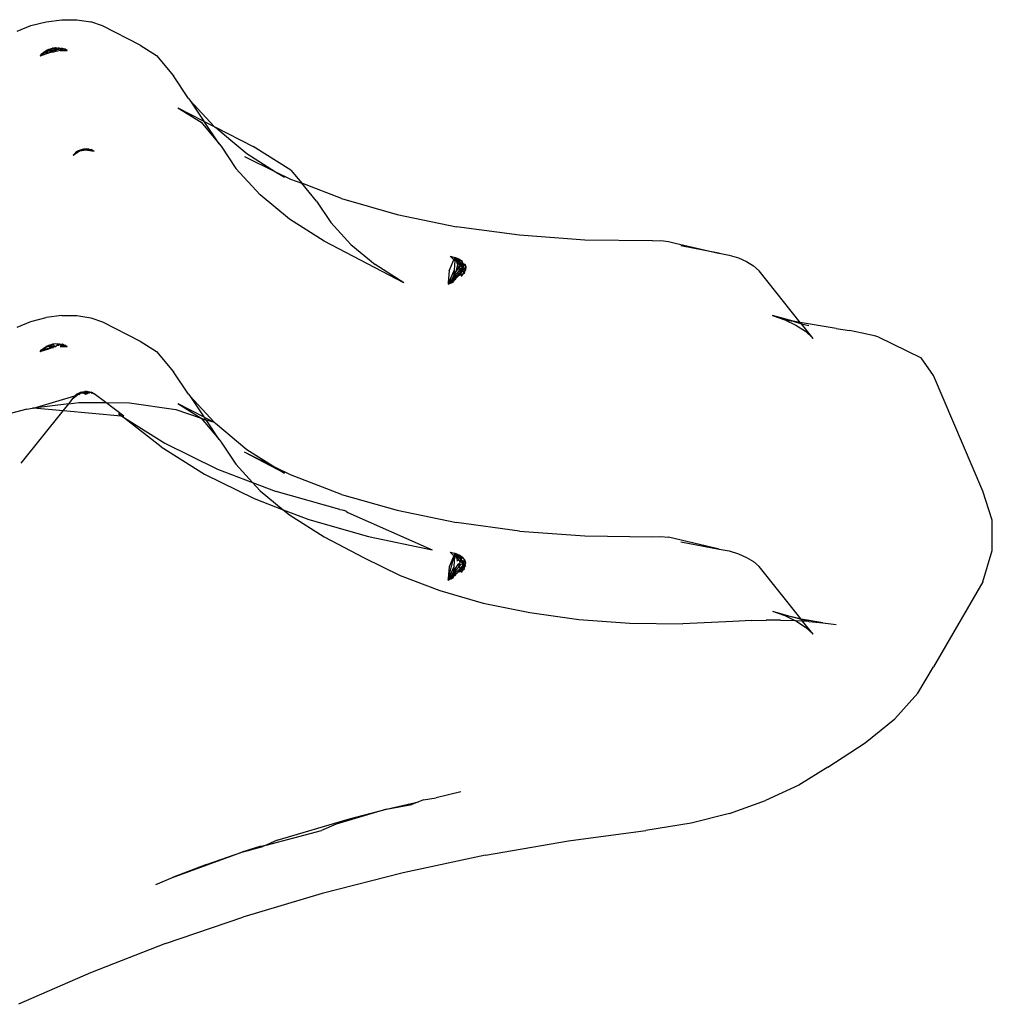
# Model space of a CAD drawing. Units: millimetres. Extents: x -6106 to -1100, y -2711 to 1713.
# Drawn here: x -4105 to -4046, y -1190 to -1130 of the extents above; entities that cross this region are included whole.
import ezdxf

# ---------------------------------------------------------------- set-up
doc = ezdxf.new("R2010")
doc.units = ezdxf.units.MM

msp = doc.modelspace()

# ---------------------------------------------------------------- linework, layer by layer
for p, q in [((-4103.846, -1130.486), (-4102.928, -1130.249)), ((-4102.928, -1130.249), (-4101.982, -1130.128)), ((-4101.982, -1130.128), (-4101.061, -1130.131)), ((-4101.061, -1130.131), (-4100.217, -1130.258)), ((-4099.498, -1130.501), (-4100.217, -1130.258)), ((-4104.684, -1130.827), (-4103.846, -1130.486)), ((-4097.217, -1131.681), (-4099.498, -1130.501)), ((-4103.21, -1132.195), (-4102.931, -1131.993)), ((-4103.083, -1132.162), (-4103.024, -1132.119)), ((-4102.819, -1132.12), (-4103.04, -1132.162)), ((-4103.024, -1132.119), (-4102.953, -1132.068)), ((-4102.953, -1132.068), (-4103.006, -1132.142)), ((-4102.953, -1132.068), (-4102.931, -1131.993)), ((-4102.953, -1132.068), (-4102.85, -1131.993)), ((-4102.848, -1132.048), (-4102.953, -1132.068)), ((-4102.931, -1131.993), (-4102.799, -1131.949)), ((-4102.826, -1131.965), (-4102.931, -1131.993)), ((-4102.843, -1131.976), (-4102.931, -1131.993)), ((-4102.931, -1131.993), (-4102.855, -1131.983)), ((-4102.931, -1131.993), (-4102.872, -1131.993)), ((-4102.819, -1132.12), (-4102.91, -1132.157)), ((-4102.855, -1131.983), (-4102.82, -1131.971)), ((-4102.802, -1131.993), (-4102.855, -1131.983)), ((-4102.802, -1131.993), (-4102.848, -1132.048)), ((-4102.826, -1131.965), (-4102.799, -1131.949)), ((-4102.82, -1131.971), (-4102.781, -1131.943)), ((-4102.658, -1131.922), (-4102.804, -1131.96)), ((-4102.802, -1131.993), (-4102.757, -1131.993)), ((-4102.781, -1131.943), (-4102.745, -1131.917)), ((-4102.781, -1131.943), (-4102.745, -1131.917)), ((-4102.718, -1131.952), (-4102.781, -1131.943)), ((-4102.644, -1132.048), (-4102.765, -1132.138)), ((-4102.765, -1132.138), (-4102.556, -1132.069)), ((-4102.718, -1131.952), (-4102.757, -1131.993)), ((-4102.757, -1131.993), (-4102.714, -1131.993)), ((-4102.745, -1131.917), (-4102.674, -1131.908)), ((-4102.673, -1131.943), (-4102.718, -1131.952)), ((-4102.673, -1131.976), (-4102.718, -1131.952)), ((-4102.714, -1131.993), (-4102.673, -1131.976)), ((-4102.614, -1131.9), (-4102.674, -1131.908)), ((-4102.674, -1131.908), (-4102.622, -1131.913)), ((-4102.622, -1131.913), (-4102.673, -1131.943)), ((-4102.51, -1131.994), (-4102.673, -1131.976)), ((-4102.51, -1131.994), (-4102.644, -1132.048)), ((-4102.622, -1131.913), (-4102.586, -1131.886)), ((-4102.535, -1131.89), (-4102.622, -1131.913)), ((-4102.614, -1131.9), (-4102.586, -1131.886)), ((-4102.535, -1131.89), (-4102.598, -1131.898)), ((-4102.586, -1131.886), (-4102.541, -1131.864)), ((-4102.517, -1131.913), (-4102.586, -1131.886)), ((-4102.575, -1131.884), (-4102.541, -1131.864)), ((-4102.556, -1132.069), (-4102.51, -1131.994)), ((-4102.556, -1132.069), (-4102.484, -1132.102)), ((-4102.472, -1131.864), (-4102.541, -1131.864)), ((-4102.436, -1131.864), (-4102.535, -1131.89)), ((-4102.427, -1131.876), (-4102.535, -1131.89)), ((-4102.472, -1131.864), (-4102.517, -1131.913)), ((-4102.313, -1131.914), (-4102.51, -1131.994)), ((-4102.51, -1131.994), (-4102.434, -1131.994)), ((-4102.071, -1131.995), (-4102.484, -1132.102)), ((-4102.472, -1131.864), (-4102.398, -1131.865)), ((-4102.331, -1131.837), (-4102.436, -1131.864)), ((-4102.329, -1131.995), (-4102.434, -1131.994)), ((-4102.398, -1131.865), (-4102.331, -1131.837)), ((-4102.331, -1131.837), (-4102.398, -1131.865)), ((-4102.337, -1131.865), (-4102.398, -1131.865)), ((-4102.337, -1131.865), (-4102.398, -1131.865)), ((-4102.257, -1131.855), (-4102.337, -1131.865)), ((-4102.257, -1131.855), (-4102.331, -1131.837)), ((-4102.266, -1131.951), (-4102.329, -1131.995)), ((-4102.257, -1131.855), (-4102.313, -1131.914)), ((-4102.266, -1131.951), (-4102.313, -1131.914)), ((-4102.179, -1131.945), (-4102.266, -1131.951)), ((-4102.194, -1131.865), (-4102.257, -1131.855)), ((-4102.127, -1131.838), (-4102.194, -1131.865)), ((-4102.127, -1131.838), (-4102.194, -1131.865)), ((-4102.194, -1131.865), (-4102.115, -1131.888)), ((-4102.179, -1131.945), (-4102.115, -1131.888)), ((-4102.127, -1131.838), (-4102.044, -1131.866)), ((-4102.115, -1131.888), (-4102.044, -1131.866)), ((-4102.115, -1131.888), (-4102.068, -1131.899)), ((-4101.939, -1131.93), (-4102.071, -1131.995)), ((-4102.071, -1131.995), (-4101.657, -1131.997)), ((-4102.009, -1131.866), (-4102.068, -1131.899)), ((-4102.068, -1131.899), (-4101.939, -1131.93)), ((-4102.044, -1131.866), (-4102.009, -1131.866)), ((-4101.939, -1131.866), (-4102.009, -1131.866)), ((-4101.972, -1131.875), (-4102.009, -1131.866)), ((-4101.992, -1131.883), (-4101.867, -1131.926)), ((-4101.972, -1131.875), (-4101.939, -1131.866)), ((-4101.868, -1131.899), (-4101.939, -1131.866)), ((-4101.939, -1131.93), (-4101.876, -1131.945)), ((-4101.817, -1131.922), (-4101.868, -1131.899)), ((-4101.839, -1131.935), (-4101.657, -1131.997)), ((-4101.78, -1131.92), (-4101.817, -1131.922)), ((-4101.657, -1131.997), (-4101.78, -1131.92)), ((-4097.217, -1131.681), (-4096.232, -1132.296)), ((-4103.287, -1132.31), (-4102.765, -1132.138)), ((-4103.287, -1132.31), (-4103.111, -1132.182)), ((-4103.21, -1132.195), (-4103.287, -1132.31)), ((-4103.21, -1132.195), (-4103.111, -1132.182)), ((-4103.21, -1132.195), (-4103.111, -1132.182)), ((-4103.111, -1132.182), (-4103.083, -1132.162)), ((-4103.04, -1132.162), (-4103.111, -1132.182)), ((-4103.04, -1132.162), (-4103.099, -1132.173)), ((-4103.04, -1132.162), (-4103.083, -1132.162)), ((-4103.006, -1132.142), (-4103.04, -1132.162)), ((-4102.91, -1132.157), (-4103.006, -1132.142)), ((-4102.91, -1132.157), (-4102.765, -1132.138)), ((-4096.232, -1132.296), (-4095.2, -1133.534)), ((-4094.298, -1134.9), (-4095.2, -1133.534)), ((-4094.298, -1134.9), (-4094.206, -1135.001)), ((-4094.206, -1135.001), (-4093.368, -1136.272)), ((-4094.206, -1135.001), (-4092.741, -1136.596)), ((-4094.935, -1135.461), (-4093.52, -1136.344)), ((-4094.935, -1135.461), (-4093.368, -1136.272)), ((-4093.368, -1136.272), (-4093.331, -1136.291)), ((-4093.331, -1136.291), (-4092.741, -1136.596)), ((-4092.437, -1137.644), (-4093.331, -1136.291)), ((-4093.52, -1136.344), (-4092.437, -1137.644)), ((-4092.702, -1136.639), (-4092.741, -1136.596)), ((-4092.702, -1136.639), (-4092.654, -1136.641)), ((-4092.654, -1136.641), (-4090.372, -1137.821)), ((-4092.654, -1136.641), (-4091.729, -1137.438)), ((-4091.729, -1137.438), (-4090.755, -1138.237)), ((-4100.846, -1138.065), (-4101.098, -1138.134)), ((-4101.098, -1138.134), (-4100.929, -1138.065)), ((-4100.989, -1138.07), (-4101.098, -1138.134)), ((-4100.851, -1138.033), (-4100.989, -1138.07)), ((-4100.929, -1138.065), (-4100.989, -1138.07)), ((-4100.989, -1138.07), (-4100.929, -1138.065)), ((-4100.929, -1138.065), (-4100.878, -1138.087)), ((-4100.878, -1138.087), (-4100.903, -1138.104)), ((-4100.878, -1138.087), (-4100.851, -1138.033)), ((-4100.878, -1138.087), (-4100.646, -1138.038)), ((-4100.878, -1138.087), (-4100.833, -1138.055)), ((-4100.846, -1138.065), (-4100.878, -1138.087)), ((-4100.803, -1138.013), (-4100.851, -1138.033)), ((-4100.851, -1138.033), (-4100.803, -1138.013)), ((-4100.803, -1138.013), (-4100.833, -1138.055)), ((-4100.801, -1138.052), (-4100.833, -1138.055)), ((-4100.766, -1138.009), (-4100.803, -1138.013)), ((-4100.766, -1138.009), (-4100.803, -1138.013)), ((-4100.608, -1138), (-4100.801, -1138.052)), ((-4100.801, -1138.052), (-4100.646, -1138.038)), ((-4100.766, -1138.009), (-4100.725, -1137.981)), ((-4100.628, -1137.996), (-4100.766, -1138.009)), ((-4100.725, -1137.981), (-4100.653, -1137.974)), ((-4100.725, -1137.981), (-4100.677, -1137.979)), ((-4100.584, -1137.976), (-4100.653, -1137.974)), ((-4100.653, -1137.974), (-4100.628, -1137.996)), ((-4100.646, -1138.038), (-4100.528, -1138.012)), ((-4100.646, -1138.038), (-4100.473, -1138.021)), ((-4100.584, -1137.976), (-4100.628, -1137.996)), ((-4100.555, -1137.985), (-4100.628, -1137.996)), ((-4100.579, -1137.991), (-4100.608, -1138)), ((-4100.608, -1138), (-4100.528, -1138.012)), ((-4100.584, -1137.976), (-4100.511, -1137.973)), ((-4100.52, -1137.986), (-4100.584, -1137.976)), ((-4100.511, -1137.973), (-4100.555, -1137.985)), ((-4100.52, -1137.986), (-4100.555, -1137.985)), ((-4100.528, -1138.012), (-4100.415, -1137.988)), ((-4100.528, -1138.012), (-4100.473, -1138.021)), ((-4100.47, -1137.962), (-4100.52, -1137.986)), ((-4100.511, -1137.973), (-4100.449, -1137.971)), ((-4100.473, -1138.021), (-4100.189, -1137.994)), ((-4100.473, -1138.021), (-4100.42, -1138.03)), ((-4100.404, -1137.975), (-4100.47, -1137.962)), ((-4100.42, -1138.03), (-4100.47, -1137.962)), ((-4100.449, -1137.971), (-4100.308, -1137.966)), ((-4100.189, -1137.994), (-4100.42, -1138.03)), ((-4100.42, -1138.03), (-4100.016, -1138.094)), ((-4100.367, -1137.978), (-4100.404, -1137.975)), ((-4100.308, -1137.966), (-4100.367, -1137.978)), ((-4100.367, -1137.978), (-4100.308, -1137.966)), ((-4100.308, -1137.966), (-4100.189, -1137.994)), ((-4100.016, -1138.094), (-4100.189, -1137.994)), ((-4092.437, -1137.644), (-4092.309, -1137.798)), ((-4092.309, -1137.798), (-4091.422, -1139.141)), ((-4088.095, -1139.243), (-4090.372, -1137.821)), ((-4100.903, -1138.104), (-4101.278, -1138.363)), ((-4101.098, -1138.134), (-4101.278, -1138.363)), ((-4100.903, -1138.104), (-4101.098, -1138.134)), ((-4090.894, -1138.416), (-4089.007, -1139.344)), ((-4090.755, -1138.237), (-4089.007, -1139.344)), ((-4089.952, -1140.742), (-4091.422, -1139.141)), ((-4088.095, -1139.243), (-4087.426, -1140.046)), ((-4089.007, -1139.344), (-4088.104, -1139.788)), ((-4089.007, -1139.344), (-4088.477, -1139.68)), ((-4088.104, -1139.788), (-4087.426, -1140.046)), ((-4085.009, -1140.964), (-4087.426, -1140.046)), ((-4086.526, -1141.126), (-4087.426, -1140.046)), ((-4088.158, -1142.214), (-4089.952, -1140.742)), ((-4085.009, -1140.964), (-4081.641, -1141.93)), ((-4086.526, -1141.126), (-4085.669, -1142.423)), ((-4086.06, -1143.543), (-4088.158, -1142.214)), ((-4081.641, -1141.93), (-4078.033, -1142.677)), ((-4085.669, -1142.423), (-4084.451, -1143.75)), ((-4074.222, -1143.197), (-4078.033, -1142.677)), ((-4070.246, -1143.485), (-4074.222, -1143.197)), ((-4081.225, -1146.072), (-4086.06, -1143.543)), ((-4084.451, -1143.75), (-4082.965, -1144.97)), ((-4066.144, -1143.539), (-4070.246, -1143.485)), ((-4066.144, -1143.539), (-4065.637, -1143.517)), ((-4065.637, -1143.517), (-4065.174, -1143.564)), ((-4065.174, -1143.564), (-4064.769, -1143.672)), ((-4064.769, -1143.672), (-4062.146, -1144.275)), ((-4062.146, -1144.275), (-4064.442, -1143.837)), ((-4078.195, -1144.682), (-4078.432, -1144.47)), ((-4078.432, -1144.47), (-4078.13, -1144.534)), ((-4078.195, -1144.682), (-4078.178, -1144.642)), ((-4078.178, -1144.642), (-4078.13, -1144.534)), ((-4078.068, -1144.716), (-4078.178, -1144.642)), ((-4078.139, -1144.668), (-4078.13, -1144.534)), ((-4078.13, -1144.534), (-4077.933, -1144.772)), ((-4077.873, -1144.635), (-4078.13, -1144.534)), ((-4078.13, -1144.534), (-4078.068, -1144.716)), ((-4078.13, -1144.534), (-4077.913, -1144.727)), ((-4077.913, -1144.727), (-4077.873, -1144.635)), ((-4077.873, -1144.635), (-4077.899, -1144.739)), ((-4077.811, -1144.817), (-4077.873, -1144.635)), ((-4077.873, -1144.635), (-4077.673, -1144.77)), ((-4077.69, -1144.798), (-4077.873, -1144.635)), ((-4062.119, -1144.281), (-4062.146, -1144.275)), ((-4062.119, -1144.281), (-4061.5, -1144.398)), ((-4061.5, -1144.398), (-4060.938, -1144.566)), ((-4060.938, -1144.566), (-4060.442, -1144.783)), ((-4081.225, -1146.072), (-4082.965, -1144.97)), ((-4078.493, -1145.355), (-4078.195, -1144.682)), ((-4078.143, -1144.728), (-4078.203, -1145.613)), ((-4078.195, -1144.682), (-4078.143, -1144.728)), ((-4078.143, -1144.728), (-4078.139, -1144.668)), ((-4077.969, -1145.01), (-4078.069, -1145.4)), ((-4077.918, -1145.16), (-4078.069, -1145.4)), ((-4078.068, -1144.716), (-4078.03, -1144.828)), ((-4077.919, -1144.816), (-4078.068, -1144.716)), ((-4077.978, -1144.874), (-4078.03, -1144.828)), ((-4077.999, -1144.921), (-4077.978, -1144.874)), ((-4077.999, -1144.921), (-4077.969, -1145.01)), ((-4077.978, -1144.874), (-4077.96, -1144.833)), ((-4077.942, -1144.906), (-4077.969, -1145.01)), ((-4077.969, -1145.01), (-4077.918, -1145.16)), ((-4077.96, -1144.833), (-4077.945, -1144.799)), ((-4077.945, -1144.799), (-4077.933, -1144.772)), ((-4077.919, -1144.816), (-4077.942, -1144.906)), ((-4077.894, -1144.95), (-4077.942, -1144.906)), ((-4077.933, -1144.772), (-4077.899, -1144.739)), ((-4077.933, -1144.772), (-4077.919, -1144.816)), ((-4077.919, -1144.816), (-4077.767, -1144.919)), ((-4077.843, -1145.04), (-4077.918, -1145.16)), ((-4077.899, -1144.739), (-4077.811, -1144.817)), ((-4077.894, -1144.95), (-4077.843, -1145.04)), ((-4077.825, -1145.011), (-4077.894, -1144.95)), ((-4077.887, -1145.253), (-4077.792, -1145.04)), ((-4077.887, -1145.253), (-4077.862, -1145.325)), ((-4077.862, -1145.325), (-4077.755, -1145.195)), ((-4077.825, -1145.011), (-4077.843, -1145.04)), ((-4077.691, -1145.173), (-4077.836, -1145.403)), ((-4077.792, -1145.04), (-4077.825, -1145.011)), ((-4077.811, -1144.817), (-4077.742, -1144.879)), ((-4077.792, -1145.04), (-4077.765, -1144.977)), ((-4077.697, -1145.125), (-4077.792, -1145.04)), ((-4077.786, -1144.95), (-4077.765, -1144.977)), ((-4077.742, -1144.879), (-4077.767, -1144.919)), ((-4077.745, -1144.934), (-4077.767, -1144.919)), ((-4077.765, -1144.977), (-4077.745, -1144.934)), ((-4077.765, -1144.977), (-4077.67, -1145.091)), ((-4077.697, -1145.125), (-4077.765, -1144.977)), ((-4077.755, -1145.195), (-4077.691, -1145.173)), ((-4077.745, -1144.934), (-4077.742, -1144.879)), ((-4077.6, -1145.006), (-4077.745, -1144.934)), ((-4077.704, -1144.84), (-4077.742, -1144.879)), ((-4077.687, -1144.801), (-4077.711, -1144.831)), ((-4077.704, -1144.84), (-4077.673, -1144.77)), ((-4077.704, -1144.84), (-4077.584, -1144.986)), ((-4077.697, -1145.125), (-4077.67, -1145.091)), ((-4077.691, -1145.173), (-4077.697, -1145.125)), ((-4077.674, -1145.146), (-4077.697, -1145.125)), ((-4077.674, -1145.146), (-4077.691, -1145.173)), ((-4077.653, -1145.285), (-4077.691, -1145.173)), ((-4077.653, -1145.112), (-4077.674, -1145.146)), ((-4077.588, -1145.222), (-4077.674, -1145.146)), ((-4077.67, -1145.091), (-4077.6, -1145.006)), ((-4077.67, -1145.091), (-4077.653, -1145.112)), ((-4077.6, -1145.006), (-4077.653, -1145.112)), ((-4077.653, -1145.112), (-4077.588, -1145.222)), ((-4077.588, -1145.222), (-4077.653, -1145.285)), ((-4077.643, -1145.315), (-4077.588, -1145.222)), ((-4077.6, -1145.006), (-4077.584, -1144.986)), ((-4077.588, -1145.222), (-4077.478, -1145.114)), ((-4077.543, -1145.262), (-4077.588, -1145.222)), ((-4077.584, -1144.986), (-4077.54, -1144.932)), ((-4077.578, -1144.993), (-4077.478, -1145.114)), ((-4077.478, -1145.114), (-4077.543, -1145.262)), ((-4077.54, -1144.932), (-4077.478, -1145.114)), ((-4077.538, -1145.345), (-4077.478, -1145.114)), ((-4077.478, -1145.114), (-4077.491, -1145.308)), ((-4060.442, -1144.783), (-4060.022, -1145.044)), ((-4060.022, -1145.044), (-4059.687, -1145.343)), ((-4078.493, -1145.355), (-4078.54, -1146.055)), ((-4078.487, -1146.025), (-4078.185, -1145.34)), ((-4078.203, -1145.613), (-4078.39, -1145.969)), ((-4078.39, -1145.969), (-4078.213, -1145.753)), ((-4078.219, -1145.839), (-4078.223, -1145.899)), ((-4078.223, -1145.899), (-4078.185, -1145.852)), ((-4078.221, -1145.873), (-4078.219, -1145.839)), ((-4078.185, -1145.852), (-4078.221, -1145.873)), ((-4078.219, -1145.839), (-4078.203, -1145.613)), ((-4078.17, -1145.791), (-4078.219, -1145.839)), ((-4078.213, -1145.753), (-4078.136, -1145.659)), ((-4078.069, -1145.4), (-4078.203, -1145.613)), ((-4078.136, -1145.659), (-4078.185, -1145.852)), ((-4078.185, -1145.852), (-4078.08, -1145.792)), ((-4078.178, -1145.911), (-4078.185, -1145.852)), ((-4078.178, -1145.911), (-4078.074, -1145.841)), ((-4078.09, -1145.714), (-4078.17, -1145.791)), ((-4078.08, -1145.792), (-4078.138, -1145.884)), ((-4078.136, -1145.659), (-4077.862, -1145.325)), ((-4078.08, -1145.792), (-4078.116, -1145.812)), ((-4077.936, -1145.562), (-4078.09, -1145.714)), ((-4078.08, -1145.792), (-4078.09, -1145.714)), ((-4077.936, -1145.562), (-4078.08, -1145.792)), ((-4077.994, -1145.743), (-4078.08, -1145.792)), ((-4078.074, -1145.841), (-4078.08, -1145.792)), ((-4077.994, -1145.743), (-4077.923, -1145.657)), ((-4077.82, -1145.449), (-4077.936, -1145.562)), ((-4077.923, -1145.657), (-4077.801, -1145.507)), ((-4077.765, -1145.612), (-4077.923, -1145.657)), ((-4077.862, -1145.325), (-4077.836, -1145.403)), ((-4077.836, -1145.403), (-4077.82, -1145.449)), ((-4077.82, -1145.449), (-4077.653, -1145.285)), ((-4077.82, -1145.449), (-4077.801, -1145.507)), ((-4077.643, -1145.315), (-4077.801, -1145.507)), ((-4077.801, -1145.507), (-4077.765, -1145.612)), ((-4077.676, -1145.561), (-4077.765, -1145.612)), ((-4077.765, -1145.612), (-4077.736, -1145.698)), ((-4077.682, -1145.576), (-4077.76, -1145.628)), ((-4077.676, -1145.561), (-4077.736, -1145.698)), ((-4077.682, -1145.576), (-4077.736, -1145.698)), ((-4077.579, -1145.506), (-4077.682, -1145.576)), ((-4077.579, -1145.506), (-4077.676, -1145.561)), ((-4077.643, -1145.315), (-4077.653, -1145.285)), ((-4077.604, -1145.399), (-4077.643, -1145.315)), ((-4077.604, -1145.399), (-4077.538, -1145.345)), ((-4077.579, -1145.506), (-4077.604, -1145.399)), ((-4077.538, -1145.345), (-4077.579, -1145.506)), ((-4077.543, -1145.262), (-4077.538, -1145.345)), ((-4077.521, -1145.282), (-4077.543, -1145.262)), ((-4077.538, -1145.345), (-4077.491, -1145.308)), ((-4077.491, -1145.308), (-4077.521, -1145.282)), ((-4057.188, -1148.475), (-4059.687, -1145.343)), ((-4078.297, -1145.916), (-4078.548, -1146.161)), ((-4078.226, -1145.944), (-4078.548, -1146.161)), ((-4078.548, -1146.161), (-4078.232, -1146.033)), ((-4078.517, -1146.042), (-4078.548, -1146.161)), ((-4078.54, -1146.055), (-4078.548, -1146.161)), ((-4078.54, -1146.055), (-4078.39, -1145.969)), ((-4078.39, -1145.969), (-4078.297, -1145.916)), ((-4078.223, -1145.899), (-4078.297, -1145.916)), ((-4078.205, -1145.93), (-4078.232, -1146.033)), ((-4078.232, -1146.033), (-4078.226, -1145.944)), ((-4078.221, -1145.873), (-4078.205, -1145.93)), ((-4078.178, -1145.911), (-4078.205, -1145.93)), ((-4078.178, -1145.911), (-4078.205, -1145.93)), ((-4103.846, -1148.421), (-4102.928, -1148.183)), ((-4101.982, -1148.063), (-4102.928, -1148.183)), ((-4101.982, -1148.063), (-4101.061, -1148.066)), ((-4101.061, -1148.066), (-4100.217, -1148.192)), ((-4100.217, -1148.192), (-4099.498, -1148.436)), ((-4058.881, -1148.052), (-4058.122, -1148.316)), ((-4057.618, -1148.402), (-4058.881, -1148.052)), ((-4104.684, -1148.762), (-4103.846, -1148.421)), ((-4099.498, -1148.436), (-4097.217, -1149.616)), ((-4058.122, -1148.316), (-4057.452, -1148.639)), ((-4058.122, -1148.316), (-4057.618, -1148.402)), ((-4057.618, -1148.402), (-4057.123, -1148.556)), ((-4057.188, -1148.475), (-4057.618, -1148.402)), ((-4057.452, -1148.639), (-4056.88, -1149.017)), ((-4055.011, -1148.844), (-4057.188, -1148.475)), ((-4057.123, -1148.556), (-4057.188, -1148.475)), ((-4056.416, -1149.442), (-4057.123, -1148.556)), ((-4057.123, -1148.556), (-4056.668, -1148.665)), ((-4056.88, -1149.017), (-4056.416, -1149.442)), ((-4055.011, -1148.844), (-4054.212, -1148.971)), ((-4053.436, -1149.122), (-4054.212, -1148.971)), ((-4052.684, -1149.298), (-4053.436, -1149.122)), ((-4052.461, -1149.359), (-4052.684, -1149.298)), ((-4052.461, -1149.359), (-4049.856, -1150.615)), ((-4103.21, -1150.129), (-4102.931, -1149.927)), ((-4102.85, -1149.927), (-4103.024, -1150.054)), ((-4102.931, -1149.927), (-4102.799, -1149.883)), ((-4102.826, -1149.9), (-4102.931, -1149.927)), ((-4102.843, -1149.91), (-4102.931, -1149.927)), ((-4102.931, -1149.927), (-4102.85, -1149.927)), ((-4102.82, -1149.906), (-4102.85, -1149.927)), ((-4102.85, -1149.927), (-4102.782, -1149.918)), ((-4102.799, -1149.883), (-4102.826, -1149.9)), ((-4102.82, -1149.906), (-4102.781, -1149.878)), ((-4102.782, -1149.918), (-4102.82, -1149.906)), ((-4102.756, -1149.905), (-4102.782, -1149.918)), ((-4102.714, -1149.928), (-4102.782, -1149.918)), ((-4102.782, -1149.918), (-4102.757, -1149.928)), ((-4102.781, -1149.878), (-4102.745, -1149.851)), ((-4102.781, -1149.878), (-4102.745, -1149.851)), ((-4102.718, -1149.886), (-4102.781, -1149.878)), ((-4102.644, -1149.983), (-4102.765, -1150.073)), ((-4102.765, -1150.073), (-4102.556, -1150.004)), ((-4102.757, -1149.928), (-4102.714, -1149.928)), ((-4102.718, -1149.886), (-4102.756, -1149.905)), ((-4102.745, -1149.851), (-4102.674, -1149.842)), ((-4102.745, -1149.851), (-4102.718, -1149.886)), ((-4102.718, -1149.886), (-4102.614, -1149.835)), ((-4102.673, -1149.877), (-4102.718, -1149.886)), ((-4102.673, -1149.911), (-4102.714, -1149.928)), ((-4102.674, -1149.842), (-4102.64, -1149.831)), ((-4102.64, -1149.831), (-4102.673, -1149.877)), ((-4102.614, -1149.835), (-4102.673, -1149.877)), ((-4102.51, -1149.928), (-4102.673, -1149.911)), ((-4102.622, -1149.847), (-4102.658, -1149.856)), ((-4102.644, -1149.983), (-4102.51, -1149.928)), ((-4102.64, -1149.831), (-4102.586, -1149.821)), ((-4102.586, -1149.821), (-4102.64, -1149.831)), ((-4102.535, -1149.824), (-4102.622, -1149.847)), ((-4102.586, -1149.821), (-4102.614, -1149.835)), ((-4102.541, -1149.798), (-4102.586, -1149.821)), ((-4102.517, -1149.847), (-4102.586, -1149.821)), ((-4102.541, -1149.798), (-4102.575, -1149.818)), ((-4102.556, -1150.004), (-4102.51, -1149.928)), ((-4102.484, -1150.037), (-4102.556, -1150.004)), ((-4102.472, -1149.799), (-4102.541, -1149.798)), ((-4102.436, -1149.799), (-4102.535, -1149.824)), ((-4102.472, -1149.799), (-4102.517, -1149.847)), ((-4102.429, -1149.895), (-4102.51, -1149.928)), ((-4102.51, -1149.928), (-4102.434, -1149.929)), ((-4102.436, -1149.799), (-4102.472, -1149.799)), ((-4102.331, -1149.772), (-4102.436, -1149.799)), ((-4102.434, -1149.929), (-4102.329, -1149.929)), ((-4102.329, -1149.929), (-4102.429, -1149.895)), ((-4102.267, -1149.799), (-4102.331, -1149.772)), ((-4102.329, -1149.929), (-4102.266, -1149.885)), ((-4102.238, -1149.794), (-4102.267, -1149.799)), ((-4102.179, -1149.88), (-4102.266, -1149.885)), ((-4102.257, -1149.789), (-4102.127, -1149.772)), ((-4102.194, -1149.8), (-4102.238, -1149.794)), ((-4102.127, -1149.772), (-4102.194, -1149.8)), ((-4102.115, -1149.823), (-4102.194, -1149.8)), ((-4102.179, -1149.88), (-4102.115, -1149.823)), ((-4102.127, -1149.772), (-4102.044, -1149.8)), ((-4102.115, -1149.823), (-4102.044, -1149.8)), ((-4102.115, -1149.823), (-4102.052, -1149.838)), ((-4101.939, -1149.864), (-4102.071, -1149.93)), ((-4102.071, -1149.93), (-4101.657, -1149.931)), ((-4102.052, -1149.838), (-4101.998, -1149.816)), ((-4102.044, -1149.8), (-4101.998, -1149.816)), ((-4101.939, -1149.801), (-4101.998, -1149.816)), ((-4101.998, -1149.816), (-4101.968, -1149.81)), ((-4101.939, -1149.864), (-4101.998, -1149.816)), ((-4101.968, -1149.81), (-4101.939, -1149.801)), ((-4101.968, -1149.81), (-4101.939, -1149.864)), ((-4101.868, -1149.834), (-4101.939, -1149.801)), ((-4101.939, -1149.864), (-4101.867, -1149.86)), ((-4101.891, -1149.876), (-4101.939, -1149.864)), ((-4101.891, -1149.876), (-4101.839, -1149.87)), ((-4101.839, -1149.87), (-4101.868, -1149.834)), ((-4101.839, -1149.87), (-4101.867, -1149.86)), ((-4101.78, -1149.854), (-4101.839, -1149.87)), ((-4101.839, -1149.87), (-4101.807, -1149.862)), ((-4101.807, -1149.862), (-4101.78, -1149.854)), ((-4101.807, -1149.862), (-4101.657, -1149.931)), ((-4101.657, -1149.931), (-4101.807, -1149.862)), ((-4101.78, -1149.854), (-4101.657, -1149.931)), ((-4097.217, -1149.616), (-4096.232, -1150.23)), ((-4103.287, -1150.244), (-4102.765, -1150.073)), ((-4103.111, -1150.117), (-4103.287, -1150.244)), ((-4103.287, -1150.244), (-4103.111, -1150.117)), ((-4103.287, -1150.244), (-4103.21, -1150.129)), ((-4103.024, -1150.054), (-4103.21, -1150.129)), ((-4103.111, -1150.117), (-4103.21, -1150.129)), ((-4103.111, -1150.117), (-4103.04, -1150.097)), ((-4103.063, -1150.111), (-4103.111, -1150.117)), ((-4103.063, -1150.111), (-4103.024, -1150.054)), ((-4103.006, -1150.077), (-4103.063, -1150.111)), ((-4103.04, -1150.097), (-4103.063, -1150.111)), ((-4103.04, -1150.097), (-4102.819, -1150.054)), ((-4103.006, -1150.077), (-4103.04, -1150.097)), ((-4102.91, -1150.091), (-4103.006, -1150.077)), ((-4102.819, -1150.054), (-4102.91, -1150.091)), ((-4102.765, -1150.073), (-4102.819, -1150.054)), ((-4096.232, -1150.23), (-4095.2, -1151.469)), ((-4049.105, -1151.692), (-4049.856, -1150.615)), ((-4094.298, -1152.835), (-4095.2, -1151.469)), ((-4046.111, -1158.704), (-4049.105, -1151.692)), ((-4103.689, -1153.684), (-4101.185, -1152.917)), ((-4100.989, -1152.835), (-4101.278, -1153.074)), ((-4101.278, -1153.074), (-4100.997, -1152.841)), ((-4101.185, -1152.917), (-4101.278, -1153.074)), ((-4101.098, -1152.845), (-4101.185, -1152.917)), ((-4100.963, -1152.779), (-4101.098, -1152.845)), ((-4100.989, -1152.782), (-4101.098, -1152.845)), ((-4101.098, -1152.845), (-4100.954, -1152.806)), ((-4101.098, -1152.845), (-4100.968, -1152.817)), ((-4101.098, -1152.845), (-4100.989, -1152.835)), ((-4101.098, -1152.845), (-4100.997, -1152.841)), ((-4100.893, -1152.756), (-4100.989, -1152.782)), ((-4100.963, -1152.779), (-4100.989, -1152.782)), ((-4100.989, -1152.835), (-4100.963, -1152.779)), ((-4100.938, -1152.839), (-4100.989, -1152.835)), ((-4100.968, -1152.817), (-4100.903, -1152.815)), ((-4100.963, -1152.779), (-4100.893, -1152.756)), ((-4100.917, -1152.775), (-4100.963, -1152.779)), ((-4100.954, -1152.806), (-4100.917, -1152.775)), ((-4100.938, -1152.839), (-4100.878, -1152.798)), ((-4100.903, -1152.815), (-4100.938, -1152.839)), ((-4100.917, -1152.775), (-4100.893, -1152.756)), ((-4100.833, -1152.767), (-4100.917, -1152.775)), ((-4100.893, -1152.756), (-4100.903, -1152.815)), ((-4100.878, -1152.798), (-4100.903, -1152.815)), ((-4100.893, -1152.756), (-4100.862, -1152.73)), ((-4100.893, -1152.756), (-4100.815, -1152.734)), ((-4100.833, -1152.767), (-4100.893, -1152.756)), ((-4100.833, -1152.767), (-4100.878, -1152.798)), ((-4100.862, -1152.73), (-4100.742, -1152.704)), ((-4100.755, -1152.714), (-4100.862, -1152.73)), ((-4100.862, -1152.73), (-4100.766, -1152.721)), ((-4100.862, -1152.73), (-4100.79, -1152.727)), ((-4100.862, -1152.73), (-4100.789, -1152.737)), ((-4100.815, -1152.734), (-4100.862, -1152.73)), ((-4100.789, -1152.737), (-4100.833, -1152.767)), ((-4100.801, -1152.764), (-4100.833, -1152.767)), ((-4100.789, -1152.737), (-4100.815, -1152.734)), ((-4100.801, -1152.764), (-4100.723, -1152.742)), ((-4100.723, -1152.742), (-4100.789, -1152.737)), ((-4100.775, -1152.727), (-4100.649, -1152.722)), ((-4100.766, -1152.721), (-4100.628, -1152.708)), ((-4100.755, -1152.714), (-4100.72, -1152.708)), ((-4100.742, -1152.704), (-4100.702, -1152.696)), ((-4100.725, -1152.692), (-4100.667, -1152.694)), ((-4100.723, -1152.742), (-4100.725, -1152.692)), ((-4100.723, -1152.742), (-4100.649, -1152.722)), ((-4100.723, -1152.742), (-4100.648, -1152.749)), ((-4100.648, -1152.749), (-4100.723, -1152.742)), ((-4100.72, -1152.708), (-4100.685, -1152.699)), ((-4100.632, -1152.695), (-4100.667, -1152.694)), ((-4100.649, -1152.722), (-4100.667, -1152.694)), ((-4100.649, -1152.722), (-4100.579, -1152.703)), ((-4100.649, -1152.722), (-4100.608, -1152.711)), ((-4100.649, -1152.722), (-4100.558, -1152.719)), ((-4100.648, -1152.749), (-4100.558, -1152.719)), ((-4100.473, -1152.733), (-4100.648, -1152.749)), ((-4100.538, -1152.759), (-4100.648, -1152.749)), ((-4100.648, -1152.749), (-4100.542, -1152.825)), ((-4100.632, -1152.695), (-4100.582, -1152.67)), ((-4100.514, -1152.676), (-4100.632, -1152.695)), ((-4100.608, -1152.711), (-4100.579, -1152.703)), ((-4100.558, -1152.719), (-4100.608, -1152.711)), ((-4100.558, -1152.719), (-4100.582, -1152.67)), ((-4100.47, -1152.673), (-4100.582, -1152.67)), ((-4100.528, -1152.724), (-4100.582, -1152.67)), ((-4100.514, -1152.676), (-4100.582, -1152.67)), ((-4100.582, -1152.67), (-4100.489, -1152.673)), ((-4100.558, -1152.719), (-4100.493, -1152.717)), ((-4100.528, -1152.724), (-4100.558, -1152.719)), ((-4100.558, -1152.719), (-4100.538, -1152.759)), ((-4100.555, -1152.696), (-4100.49, -1152.679)), ((-4100.555, -1152.696), (-4100.52, -1152.697)), ((-4100.542, -1152.825), (-4100.407, -1152.779)), ((-4100.407, -1152.779), (-4100.542, -1152.825)), ((-4100.538, -1152.759), (-4100.473, -1152.733)), ((-4100.528, -1152.724), (-4100.493, -1152.717)), ((-4100.473, -1152.733), (-4100.528, -1152.724)), ((-4100.52, -1152.697), (-4100.404, -1152.686)), ((-4100.415, -1152.7), (-4100.52, -1152.697)), ((-4100.493, -1152.717), (-4100.415, -1152.7)), ((-4100.493, -1152.717), (-4100.306, -1152.71)), ((-4100.404, -1152.686), (-4100.49, -1152.679)), ((-4100.415, -1152.7), (-4100.473, -1152.733)), ((-4100.42, -1152.741), (-4100.473, -1152.733)), ((-4100.47, -1152.673), (-4100.441, -1152.665)), ((-4100.47, -1152.673), (-4100.413, -1152.675)), ((-4100.383, -1152.684), (-4100.441, -1152.665)), ((-4100.42, -1152.741), (-4100.383, -1152.684)), ((-4100.335, -1152.755), (-4100.42, -1152.741)), ((-4100.407, -1152.779), (-4100.42, -1152.741)), ((-4100.415, -1152.7), (-4100.383, -1152.684)), ((-4100.413, -1152.675), (-4100.383, -1152.684)), ((-4100.413, -1152.675), (-4100.383, -1152.684)), ((-4100.361, -1152.775), (-4100.407, -1152.779)), ((-4100.335, -1152.755), (-4100.387, -1152.772)), ((-4100.383, -1152.684), (-4100.308, -1152.677)), ((-4100.383, -1152.684), (-4100.345, -1152.681)), ((-4100.377, -1152.675), (-4100.345, -1152.681)), ((-4100.361, -1152.775), (-4100.335, -1152.755)), ((-4100.345, -1152.681), (-4100.308, -1152.677)), ((-4100.345, -1152.681), (-4100.274, -1152.692)), ((-4100.345, -1152.681), (-4100.306, -1152.71)), ((-4100.306, -1152.71), (-4100.335, -1152.755)), ((-4100.266, -1152.766), (-4100.335, -1152.755)), ((-4100.308, -1152.677), (-4100.274, -1152.692)), ((-4100.306, -1152.71), (-4100.234, -1152.71)), ((-4100.253, -1152.727), (-4100.306, -1152.71)), ((-4100.306, -1152.71), (-4100.278, -1152.719)), ((-4100.278, -1152.719), (-4100.234, -1152.71)), ((-4100.253, -1152.727), (-4100.189, -1152.705)), ((-4100.135, -1152.753), (-4100.189, -1152.705)), ((-4100.189, -1152.705), (-4100.166, -1152.756)), ((-4100.166, -1152.756), (-4100.135, -1152.753)), ((-4100.135, -1152.753), (-4100.166, -1152.756)), ((-4100.09, -1152.749), (-4100.135, -1152.753)), ((-4100.09, -1152.749), (-4100.016, -1152.806)), ((-4099.305, -1153.338), (-4100.016, -1152.806)), ((-4094.298, -1152.835), (-4094.206, -1152.935)), ((-4092.741, -1154.53), (-4094.206, -1152.935)), ((-4094.206, -1152.935), (-4093.368, -1154.206)), ((-4101.553, -1153.411), (-4103.689, -1153.684)), ((-4101.898, -1153.841), (-4101.553, -1153.411)), ((-4101.553, -1153.411), (-4101.278, -1153.074)), ((-4101.553, -1153.411), (-4100.933, -1153.332)), ((-4100.933, -1153.332), (-4099.305, -1153.338)), ((-4099.305, -1153.338), (-4097.863, -1153.343)), ((-4098.203, -1154.164), (-4099.305, -1153.338)), ((-4097.863, -1153.343), (-4095.051, -1153.765)), ((-4094.935, -1153.395), (-4093.52, -1154.279)), ((-4094.935, -1153.395), (-4093.368, -1154.206)), ((-4104.087, -1153.734), (-4107.148, -1154.526)), ((-4104.448, -1157.014), (-4101.898, -1153.841)), ((-4104.087, -1153.734), (-4103.747, -1153.679)), ((-4103.689, -1153.684), (-4103.747, -1153.679)), ((-4101.898, -1153.841), (-4103.689, -1153.684)), ((-4098.368, -1154.15), (-4101.898, -1153.841)), ((-4098.368, -1154.15), (-4098.546, -1154.013)), ((-4098.324, -1154.154), (-4098.368, -1154.15)), ((-4095.949, -1156.015), (-4098.324, -1154.154)), ((-4098.324, -1154.154), (-4095.729, -1155.797)), ((-4098.203, -1154.164), (-4098.324, -1154.154)), ((-4095.051, -1153.765), (-4093.52, -1154.279)), ((-4093.368, -1154.206), (-4093.331, -1154.225)), ((-4093.52, -1154.279), (-4092.437, -1155.579)), ((-4093.52, -1154.279), (-4093.255, -1154.372)), ((-4093.331, -1154.225), (-4092.741, -1154.53)), ((-4093.331, -1154.225), (-4093.255, -1154.372)), ((-4093.255, -1154.372), (-4093.224, -1154.383)), ((-4093.224, -1154.383), (-4092.741, -1154.53)), ((-4092.437, -1155.579), (-4093.224, -1154.383)), ((-4092.702, -1154.573), (-4092.741, -1154.53)), ((-4092.702, -1154.573), (-4092.654, -1154.575)), ((-4092.654, -1154.575), (-4090.755, -1156.172)), ((-4095.729, -1155.797), (-4092.531, -1157.37)), ((-4092.437, -1155.579), (-4092.309, -1155.732)), ((-4092.309, -1155.732), (-4091.422, -1157.075)), ((-4095.949, -1156.015), (-4093.312, -1157.685)), ((-4088.477, -1157.614), (-4090.894, -1156.35)), ((-4089.007, -1157.278), (-4090.894, -1156.35)), ((-4090.755, -1156.172), (-4089.007, -1157.278)), ((-4091.422, -1157.075), (-4090.411, -1158.175)), ((-4093.312, -1157.685), (-4090.318, -1159.158)), ((-4092.531, -1157.37), (-4090.411, -1158.175)), ((-4089.007, -1157.278), (-4088.477, -1157.614)), ((-4088.104, -1157.723), (-4089.007, -1157.278)), ((-4085.009, -1158.898), (-4088.104, -1157.723)), ((-4090.411, -1158.175), (-4088.984, -1158.717)), ((-4090.411, -1158.175), (-4089.952, -1158.676)), ((-4089.952, -1158.676), (-4088.545, -1159.831)), ((-4085.123, -1159.825), (-4088.984, -1158.717)), ((-4085.009, -1158.898), (-4081.641, -1159.864)), ((-4045.544, -1160.455), (-4046.111, -1158.704)), ((-4090.318, -1159.158), (-4088.545, -1159.831)), ((-4088.545, -1159.831), (-4086.997, -1160.419)), ((-4088.545, -1159.831), (-4088.158, -1160.149)), ((-4088.158, -1160.149), (-4086.06, -1161.478)), ((-4085.123, -1159.825), (-4084.965, -1159.841)), ((-4084.965, -1159.841), (-4084.825, -1159.878)), ((-4084.71, -1159.933), (-4084.825, -1159.878)), ((-4084.71, -1159.933), (-4084.626, -1160.004)), ((-4084.626, -1160.004), (-4079.511, -1162.257)), ((-4081.641, -1159.864), (-4078.033, -1160.611)), ((-4086.997, -1160.419), (-4083.382, -1161.456)), ((-4074.222, -1161.131), (-4078.033, -1160.611)), ((-4045.545, -1162.303), (-4045.544, -1160.455)), ((-4074.222, -1161.131), (-4070.246, -1161.42)), ((-4086.06, -1161.478), (-4083.643, -1162.742)), ((-4083.382, -1161.456), (-4079.511, -1162.257)), ((-4070.246, -1161.42), (-4066.144, -1161.474)), ((-4066.144, -1161.474), (-4065.637, -1161.452)), ((-4065.637, -1161.452), (-4065.174, -1161.498)), ((-4062.119, -1162.215), (-4065.174, -1161.498)), ((-4064.442, -1161.772), (-4062.119, -1162.215)), ((-4078.195, -1162.616), (-4078.432, -1162.404)), ((-4078.432, -1162.404), (-4078.13, -1162.468)), ((-4078.16, -1162.588), (-4078.13, -1162.468)), ((-4078.139, -1162.603), (-4078.13, -1162.468)), ((-4078.13, -1162.468), (-4077.873, -1162.57)), ((-4078.068, -1162.65), (-4078.13, -1162.468)), ((-4078.13, -1162.468), (-4077.913, -1162.661)), ((-4062.119, -1162.215), (-4061.5, -1162.332)), ((-4061.5, -1162.332), (-4060.938, -1162.501)), ((-4060.938, -1162.501), (-4060.442, -1162.717)), ((-4046.114, -1164.195), (-4045.545, -1162.303)), ((-4083.643, -1162.742), (-4081.464, -1163.814)), ((-4078.517, -1163.976), (-4078.173, -1162.636)), ((-4078.195, -1162.616), (-4078.493, -1163.289)), ((-4078.203, -1163.548), (-4078.143, -1162.662)), ((-4078.16, -1162.588), (-4078.195, -1162.616)), ((-4078.173, -1162.636), (-4078.195, -1162.616)), ((-4078.173, -1162.636), (-4078.16, -1162.588)), ((-4078.143, -1162.662), (-4078.173, -1162.636)), ((-4078.16, -1162.588), (-4078.139, -1162.603)), ((-4078.143, -1162.662), (-4078.139, -1162.603)), ((-4078.139, -1162.603), (-4078.068, -1162.65)), ((-4077.918, -1163.094), (-4078.069, -1163.335)), ((-4078.03, -1162.763), (-4078.068, -1162.65)), ((-4077.919, -1162.751), (-4078.068, -1162.65)), ((-4077.978, -1162.809), (-4078.03, -1162.763)), ((-4077.999, -1162.855), (-4077.978, -1162.809)), ((-4077.969, -1162.944), (-4077.999, -1162.855)), ((-4077.978, -1162.809), (-4077.96, -1162.767)), ((-4077.969, -1162.944), (-4077.942, -1162.841)), ((-4077.96, -1162.767), (-4077.945, -1162.733)), ((-4077.945, -1162.733), (-4077.933, -1162.707)), ((-4077.894, -1162.884), (-4077.942, -1162.841)), ((-4077.935, -1162.812), (-4077.894, -1162.884)), ((-4077.933, -1162.707), (-4077.899, -1162.673)), ((-4077.933, -1162.707), (-4077.919, -1162.751)), ((-4077.78, -1162.845), (-4077.919, -1162.751)), ((-4077.913, -1162.661), (-4077.873, -1162.57)), ((-4077.899, -1162.673), (-4077.873, -1162.57)), ((-4077.894, -1162.884), (-4077.843, -1162.974)), ((-4077.825, -1162.946), (-4077.894, -1162.884)), ((-4077.887, -1163.187), (-4077.792, -1162.974)), ((-4077.873, -1162.57), (-4077.673, -1162.704)), ((-4077.873, -1162.57), (-4077.811, -1162.752)), ((-4077.69, -1162.732), (-4077.873, -1162.57)), ((-4077.711, -1162.765), (-4077.873, -1162.57)), ((-4077.862, -1163.26), (-4077.755, -1163.129)), ((-4077.825, -1162.946), (-4077.843, -1162.974)), ((-4077.792, -1162.974), (-4077.825, -1162.946)), ((-4077.811, -1162.752), (-4077.78, -1162.845)), ((-4077.811, -1162.752), (-4077.742, -1162.814)), ((-4077.792, -1162.974), (-4077.765, -1162.911)), ((-4077.697, -1163.059), (-4077.792, -1162.974)), ((-4077.78, -1162.845), (-4077.786, -1162.885)), ((-4077.786, -1162.885), (-4077.765, -1162.911)), ((-4077.742, -1162.814), (-4077.78, -1162.845)), ((-4077.78, -1162.845), (-4077.745, -1162.868)), ((-4077.78, -1162.845), (-4077.765, -1162.911)), ((-4077.765, -1162.911), (-4077.745, -1162.868)), ((-4077.765, -1162.911), (-4077.697, -1163.059)), ((-4077.755, -1163.129), (-4077.691, -1163.107)), ((-4077.752, -1162.926), (-4077.67, -1163.026)), ((-4077.745, -1162.868), (-4077.742, -1162.814)), ((-4077.745, -1162.868), (-4077.602, -1162.965)), ((-4077.742, -1162.814), (-4077.704, -1162.774)), ((-4077.69, -1162.732), (-4077.704, -1162.774)), ((-4077.697, -1163.059), (-4077.67, -1163.026)), ((-4077.697, -1163.059), (-4077.691, -1163.107)), ((-4077.674, -1163.08), (-4077.697, -1163.059)), ((-4077.691, -1163.107), (-4077.653, -1163.22)), ((-4077.69, -1162.732), (-4077.673, -1162.704)), ((-4077.564, -1163.154), (-4077.674, -1163.08)), ((-4077.54, -1162.866), (-4077.673, -1162.704)), ((-4077.67, -1163.026), (-4077.602, -1162.965)), ((-4077.67, -1163.026), (-4077.653, -1163.047)), ((-4077.602, -1162.965), (-4077.653, -1163.047)), ((-4077.653, -1163.047), (-4077.564, -1163.154)), ((-4077.564, -1163.154), (-4077.653, -1163.22)), ((-4077.643, -1163.25), (-4077.564, -1163.154)), ((-4077.602, -1162.965), (-4077.584, -1162.92)), ((-4077.602, -1162.965), (-4077.478, -1163.048)), ((-4077.54, -1162.866), (-4077.584, -1162.92)), ((-4077.478, -1163.048), (-4077.578, -1162.927)), ((-4077.564, -1163.154), (-4077.478, -1163.048)), ((-4077.543, -1163.196), (-4077.564, -1163.154)), ((-4077.564, -1163.154), (-4077.543, -1163.196)), ((-4077.478, -1163.048), (-4077.54, -1162.866)), ((-4077.519, -1163.209), (-4077.478, -1163.048)), ((-4060.442, -1162.717), (-4060.022, -1162.978)), ((-4060.022, -1162.978), (-4059.687, -1163.278)), ((-4078.493, -1163.289), (-4078.54, -1163.99)), ((-4078.487, -1163.959), (-4078.185, -1163.275)), ((-4078.203, -1163.548), (-4078.39, -1163.904)), ((-4078.39, -1163.904), (-4078.213, -1163.687)), ((-4078.219, -1163.774), (-4078.203, -1163.548)), ((-4078.17, -1163.726), (-4078.219, -1163.774)), ((-4078.213, -1163.687), (-4078.136, -1163.593)), ((-4078.069, -1163.335), (-4078.203, -1163.548)), ((-4078.09, -1163.648), (-4078.17, -1163.726)), ((-4078.14, -1163.761), (-4078.116, -1163.747)), ((-4078.136, -1163.593), (-4077.862, -1163.26)), ((-4078.136, -1163.593), (-4078.069, -1163.335)), ((-4078.116, -1163.747), (-4078.07, -1163.71)), ((-4078.116, -1163.747), (-4078.07, -1163.71)), ((-4077.82, -1163.384), (-4078.09, -1163.648)), ((-4078.07, -1163.71), (-4078.09, -1163.648)), ((-4078.074, -1163.775), (-4078.07, -1163.71)), ((-4078.07, -1163.71), (-4077.994, -1163.677)), ((-4077.994, -1163.677), (-4077.923, -1163.592)), ((-4077.923, -1163.592), (-4077.801, -1163.442)), ((-4077.923, -1163.592), (-4077.787, -1163.482)), ((-4077.923, -1163.592), (-4077.765, -1163.547)), ((-4077.862, -1163.26), (-4077.887, -1163.187)), ((-4077.82, -1163.384), (-4077.862, -1163.26)), ((-4077.82, -1163.384), (-4077.653, -1163.22)), ((-4077.801, -1163.442), (-4077.82, -1163.384)), ((-4077.801, -1163.442), (-4077.643, -1163.25)), ((-4077.787, -1163.482), (-4077.801, -1163.442)), ((-4077.787, -1163.482), (-4077.612, -1163.34)), ((-4077.765, -1163.547), (-4077.787, -1163.482)), ((-4077.765, -1163.547), (-4077.676, -1163.496)), ((-4077.736, -1163.632), (-4077.765, -1163.547)), ((-4077.682, -1163.51), (-4077.76, -1163.563)), ((-4077.676, -1163.496), (-4077.736, -1163.632)), ((-4077.682, -1163.51), (-4077.736, -1163.632)), ((-4077.579, -1163.44), (-4077.682, -1163.51)), ((-4077.676, -1163.496), (-4077.579, -1163.44)), ((-4077.653, -1163.22), (-4077.643, -1163.25)), ((-4077.643, -1163.25), (-4077.612, -1163.34)), ((-4077.619, -1163.368), (-4077.579, -1163.44)), ((-4077.612, -1163.34), (-4077.538, -1163.28)), ((-4077.61, -1163.347), (-4077.579, -1163.44)), ((-4077.543, -1163.196), (-4077.604, -1163.334)), ((-4077.579, -1163.44), (-4077.538, -1163.28)), ((-4077.543, -1163.196), (-4077.521, -1163.216)), ((-4077.538, -1163.28), (-4077.519, -1163.209)), ((-4077.538, -1163.28), (-4077.491, -1163.243)), ((-4077.521, -1163.216), (-4077.491, -1163.243)), ((-4077.519, -1163.209), (-4077.491, -1163.243)), ((-4057.141, -1166.468), (-4059.687, -1163.278)), ((-4081.464, -1163.814), (-4079.048, -1164.731)), ((-4078.297, -1163.851), (-4078.548, -1164.096)), ((-4078.226, -1163.878), (-4078.548, -1164.096)), ((-4078.447, -1163.936), (-4078.548, -1164.096)), ((-4078.548, -1164.096), (-4078.487, -1163.959)), ((-4078.548, -1164.096), (-4078.232, -1163.968)), ((-4078.548, -1164.096), (-4078.517, -1163.976)), ((-4078.54, -1163.99), (-4078.548, -1164.096)), ((-4078.54, -1163.99), (-4078.487, -1163.959)), ((-4078.517, -1163.976), (-4078.487, -1163.959)), ((-4078.487, -1163.959), (-4078.39, -1163.904)), ((-4078.39, -1163.904), (-4078.297, -1163.851)), ((-4078.223, -1163.833), (-4078.297, -1163.851)), ((-4078.232, -1163.968), (-4078.205, -1163.864)), ((-4078.232, -1163.968), (-4078.226, -1163.878)), ((-4078.219, -1163.774), (-4078.223, -1163.833)), ((-4078.223, -1163.833), (-4078.221, -1163.807)), ((-4078.223, -1163.833), (-4078.191, -1163.807)), ((-4078.221, -1163.807), (-4078.14, -1163.761)), ((-4078.221, -1163.807), (-4078.219, -1163.774)), ((-4078.138, -1163.819), (-4078.205, -1163.864)), ((-4078.178, -1163.846), (-4078.205, -1163.864)), ((-4078.191, -1163.807), (-4078.144, -1163.77)), ((-4078.14, -1163.761), (-4078.138, -1163.819)), ((-4078.138, -1163.819), (-4078.074, -1163.775)), ((-4046.114, -1164.195), (-4049.108, -1169.35)), ((-4079.048, -1164.731), (-4076.418, -1165.486)), ((-4076.418, -1165.486), (-4073.601, -1166.069)), ((-4073.601, -1166.069), (-4070.625, -1166.475)), ((-4058.881, -1165.987), (-4058.122, -1166.251)), ((-4058.881, -1165.987), (-4057.618, -1166.336)), ((-4070.625, -1166.475), (-4067.521, -1166.7)), ((-4067.521, -1166.7), (-4064.318, -1166.742)), ((-4061.282, -1166.611), (-4064.318, -1166.742)), ((-4060.155, -1166.547), (-4061.282, -1166.611)), ((-4060.155, -1166.547), (-4059.267, -1166.521)), ((-4058.389, -1166.522), (-4059.267, -1166.521)), ((-4058.389, -1166.522), (-4057.521, -1166.548)), ((-4057.618, -1166.336), (-4058.122, -1166.251)), ((-4058.122, -1166.251), (-4057.521, -1166.548)), ((-4057.123, -1166.49), (-4057.618, -1166.336)), ((-4057.141, -1166.468), (-4057.618, -1166.336)), ((-4057.452, -1166.574), (-4057.521, -1166.548)), ((-4057.452, -1166.574), (-4056.88, -1166.951)), ((-4057.055, -1166.576), (-4057.452, -1166.574)), ((-4057.123, -1166.49), (-4057.141, -1166.468)), ((-4055.83, -1166.676), (-4057.141, -1166.468)), ((-4056.668, -1166.599), (-4057.123, -1166.49)), ((-4057.055, -1166.576), (-4057.123, -1166.49)), ((-4056.668, -1166.599), (-4057.055, -1166.576)), ((-4056.416, -1167.377), (-4057.055, -1166.576)), ((-4056.668, -1166.599), (-4055.83, -1166.676)), ((-4055.83, -1166.676), (-4055.011, -1166.778)), ((-4056.88, -1166.951), (-4056.416, -1167.377)), ((-4050.06, -1170.95), (-4049.108, -1169.35)), ((-4050.06, -1170.95), (-4051.455, -1172.499)), ((-4053.254, -1173.953), (-4051.455, -1172.499)), ((-4055.511, -1175.432), (-4053.254, -1173.953)), ((-4055.511, -1175.432), (-4057.281, -1176.517)), ((-4057.281, -1176.517), (-4059.292, -1177.461)), ((-4080.04, -1177.419), (-4080.339, -1177.535)), ((-4080.04, -1177.419), (-4079.274, -1177.285)), ((-4077.766, -1176.932), (-4079.274, -1177.285)), ((-4061.489, -1178.238), (-4059.292, -1177.461)), ((-4082.281, -1177.989), (-4085.339, -1178.898)), ((-4084.522, -1178.56), (-4082.281, -1177.989)), ((-4082.281, -1177.989), (-4080.339, -1177.535)), ((-4082.281, -1177.989), (-4080.742, -1177.691)), ((-4080.339, -1177.535), (-4080.742, -1177.691)), ((-4088.913, -1179.865), (-4084.522, -1178.56)), ((-4061.489, -1178.238), (-4063.81, -1178.825)), ((-4089.582, -1180.158), (-4086.228, -1179.264)), ((-4085.339, -1178.898), (-4086.228, -1179.264)), ((-4071.247, -1179.9), (-4066.56, -1179.267)), ((-4063.81, -1178.825), (-4066.56, -1179.267)), ((-4088.913, -1179.865), (-4089.314, -1180.04)), ((-4091.053, -1180.595), (-4089.775, -1180.242)), ((-4089.968, -1180.249), (-4091.053, -1180.595)), ((-4090.32, -1180.377), (-4091.053, -1180.595)), ((-4090.32, -1180.377), (-4090.673, -1180.506)), ((-4089.582, -1180.158), (-4090.32, -1180.377)), ((-4089.968, -1180.249), (-4090.32, -1180.377)), ((-4089.775, -1180.242), (-4089.968, -1180.249)), ((-4089.582, -1180.158), (-4089.775, -1180.242)), ((-4089.314, -1180.04), (-4089.582, -1180.158)), ((-4076.282, -1180.777), (-4071.247, -1179.9)), ((-4095.264, -1182.128), (-4091.053, -1180.595)), ((-4093.192, -1181.324), (-4091.053, -1180.595)), ((-4076.282, -1180.777), (-4081.27, -1181.845)), ((-4093.192, -1181.324), (-4095.264, -1182.128)), ((-4096.281, -1182.548), (-4095.264, -1182.128)), ((-4081.27, -1181.845), (-4086.185, -1183.097)), ((-4086.185, -1183.097), (-4091.001, -1184.528)), ((-4095.694, -1186.129), (-4091.001, -1184.528)), ((-4095.694, -1186.129), (-4100.238, -1187.892)), ((-4100.238, -1187.892), (-4104.609, -1189.808))]:
    msp.add_line(p, q)

doc.saveas('drawing.dxf')
